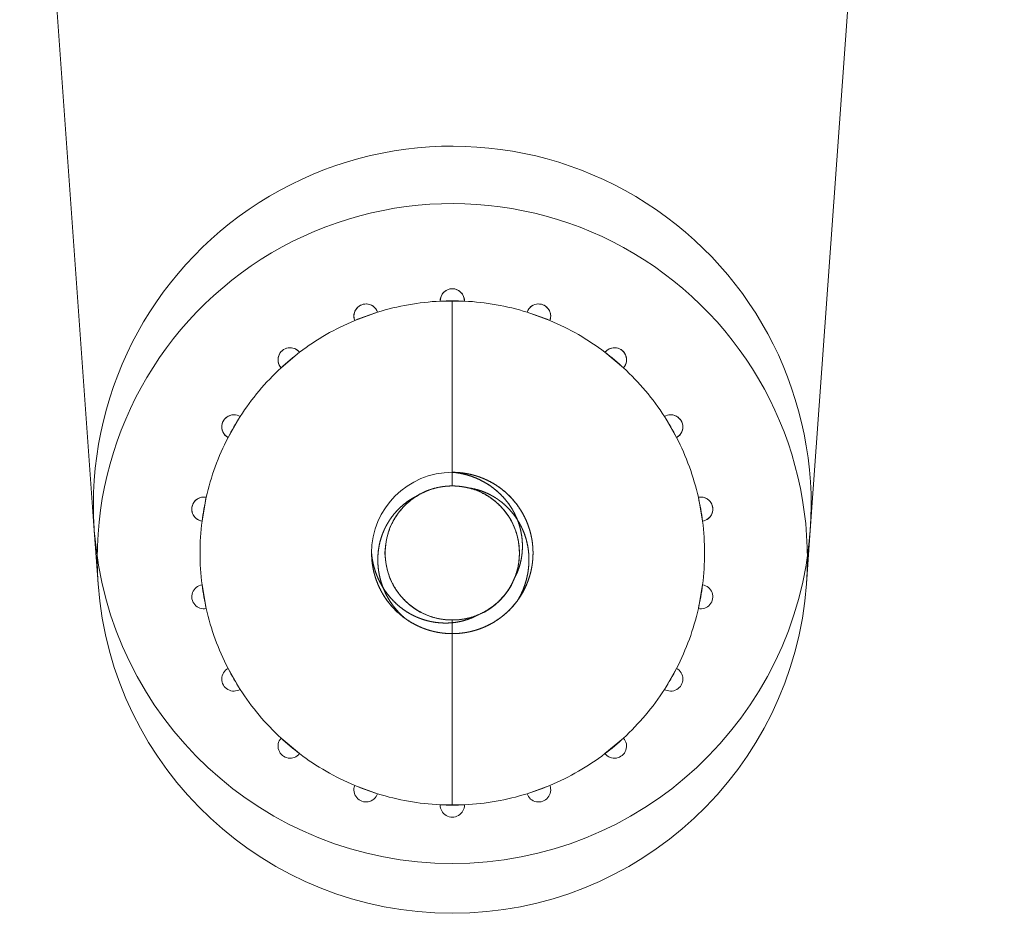
# Model space of a CAD drawing. Units: inches. Extents: x 1 to 38.1, y 3.4 to 92.7.
# Drawn here: x 35 to 37.1, y 3.4 to 5.2 of the extents above; entities that cross this region are included whole.
import ezdxf

# ---------------------------------------------------------------- set-up
doc = ezdxf.new("R2010")
doc.units = ezdxf.units.IN
doc.header["$MEASUREMENT"] = 0

# ---------------------------------------------------------------- blocks, each defined once
blk = doc.blocks.new('A$C04C31602')
at = {"color": 0, "linetype": 'Continuous', "lineweight": 0}
for p, q in [((-178.5853, -23.1049), (-179.5468, -36.5478)), ((-183.0946, -36.5478), (-183.4644, -31.3782)), ((-181.3807, -35.4109), (-181.2607, -35.4109)), ((-181.3807, -35.4109), (-181.2607, -35.4109)), ((-181.3207, -35.4095), (-181.3207, -36.326)), ((-181.3207, -35.4095), (-181.3207, -36.326)), ((-181.8041, -35.5067), (-181.6914, -35.4657)), ((-181.8041, -35.5067), (-181.6914, -35.4657)), ((-180.95, -35.4657), (-180.8373, -35.5067)), ((-180.95, -35.4657), (-180.8373, -35.5067)), ((-182.1692, -35.7416), (-182.0773, -35.6645)), ((-182.1692, -35.7416), (-182.0773, -35.6645)), ((-180.5641, -35.6645), (-180.4722, -35.7416)), ((-180.5641, -35.6645), (-180.4722, -35.7416)), ((-182.432, -36.0872), (-182.372, -35.9833)), ((-182.432, -36.0872), (-182.372, -35.9833)), ((-180.2694, -35.9833), (-180.2094, -36.0872)), ((-180.2694, -35.9833), (-180.2094, -36.0872)), ((-182.5607, -36.5018), (-182.5399, -36.3836)), ((-182.5607, -36.5018), (-182.5399, -36.3836)), ((-180.1015, -36.3836), (-180.0807, -36.5018)), ((-180.1015, -36.3836), (-180.0807, -36.5018)), ((-183.0757, -36.8121), (-183.0946, -36.5478)), ((-179.5468, -36.5478), (-179.5657, -36.8121)), ((-182.5399, -36.9354), (-182.5607, -36.8172)), ((-182.5399, -36.9354), (-182.5607, -36.8172)), ((-180.0807, -36.8172), (-180.1015, -36.9354)), ((-180.0807, -36.8172), (-180.1015, -36.9354)), ((-181.3207, -37.9095), (-181.3207, -36.993)), ((-181.3207, -37.9095), (-181.3207, -36.993)), ((-182.372, -37.3357), (-182.432, -37.2318)), ((-182.372, -37.3357), (-182.432, -37.2318)), ((-180.2094, -37.2318), (-180.2694, -37.3357)), ((-180.2094, -37.2318), (-180.2694, -37.3357)), ((-182.0773, -37.6545), (-182.1692, -37.5774)), ((-182.0773, -37.6545), (-182.1692, -37.5774)), ((-180.4722, -37.5774), (-180.5641, -37.6545)), ((-180.4722, -37.5774), (-180.5641, -37.6545)), ((-181.6914, -37.8533), (-181.8041, -37.8122)), ((-181.6914, -37.8533), (-181.8041, -37.8122)), ((-180.8373, -37.8122), (-180.95, -37.8533)), ((-180.8373, -37.8122), (-180.95, -37.8533)), ((-181.2607, -37.9081), (-181.3807, -37.9081)), ((-181.2607, -37.9081), (-181.3807, -37.9081))]:
    blk.add_line(p, q, dxfattribs=at)
blk.add_circle((-181.3207, -36.6595), 0.3335, dxfattribs=at)
for centre, radius, start, end in [((-181.3207, -36.4209), 1.7784, 355.9088, 180), ((-181.3207, -36.4209), 1.7784, 355.9088, 180), ((-181.3207, -36.6866), 1.7595, 355.9088, 180), ((-181.3207, -36.6866), 1.7595, 355.9088, 180), ((-181.3207, -35.4095), 0.06, 358.6248, 181.3752), ((-181.3207, -35.4095), 0.06, 90, 181.3752), ((-181.3207, -35.4095), 0.06, 358.6248, 90), ((-181.3207, -36.6595), 1.25, 92.7505, 107.2495), ((-181.3207, -36.6595), 1.25, 92.7505, 107.2495), ((-181.3207, -36.6595), 1.25, 90, 92.7505), ((-181.3207, -36.6595), 1.25, 87.2495, 92.7505), ((-181.3207, -36.6595), 1.25, 87.2495, 90), ((-181.3207, -36.6595), 1.25, 72.7505, 87.2495), ((-181.3207, -36.6595), 1.25, 72.7505, 87.2495), ((-181.7482, -35.4849), 0.06, 18.6248, 201.3752), ((-181.7482, -35.4849), 0.06, 90, 201.3752), ((-181.3207, -36.6595), 1.25, 107.2495, 112.7505), ((-181.3207, -36.6595), 1.25, 107.2495, 112.7505), ((-181.7482, -35.4849), 0.06, 18.6248, 90), ((-180.8932, -35.4849), 0.06, 338.6248, 161.3752), ((-180.8932, -35.4849), 0.06, 90, 161.3752), ((-181.3207, -36.6595), 1.25, 67.2495, 72.7505), ((-181.3207, -36.6595), 1.25, 67.2495, 72.7505), ((-180.8932, -35.4849), 0.06, 338.6248, 90), ((-181.3207, -36.6595), 1.25, 112.7505, 127.2495), ((-181.3207, -36.6595), 1.25, 112.7505, 127.2495), ((-181.3207, -36.6595), 1.25, 52.7505, 67.2495), ((-181.3207, -36.6595), 1.25, 52.7505, 67.2495), ((-182.1242, -35.7019), 0.06, 38.6248, 221.3752), ((-182.1242, -35.7019), 0.06, 90, 221.3752), ((-181.3207, -36.6595), 1.25, 127.2495, 132.7505), ((-181.3207, -36.6595), 1.25, 127.2495, 132.7505), ((-182.1242, -35.7019), 0.06, 38.6248, 90), ((-180.5172, -35.7019), 0.06, 318.6248, 141.3752), ((-180.5172, -35.7019), 0.06, 90, 141.3752), ((-181.3207, -36.6595), 1.25, 47.2495, 52.7505), ((-181.3207, -36.6595), 1.25, 47.2495, 52.7505), ((-180.5172, -35.7019), 0.06, 318.6248, 90), ((-181.3207, -36.6595), 1.25, 132.7505, 147.2495), ((-181.3207, -36.6595), 1.25, 132.7505, 147.2495), ((-181.3207, -36.6595), 1.25, 32.7505, 47.2495), ((-181.3207, -36.6595), 1.25, 32.7505, 47.2495), ((-182.4032, -36.0345), 0.06, 58.6248, 241.3752), ((-182.4032, -36.0345), 0.06, 90, 241.3752), ((-181.3207, -36.6595), 1.25, 147.2495, 152.7505), ((-181.3207, -36.6595), 1.25, 147.2495, 152.7505), ((-182.4032, -36.0345), 0.06, 58.6248, 90), ((-180.2382, -36.0345), 0.06, 298.6248, 121.3752), ((-180.2382, -36.0345), 0.06, 90, 121.3752), ((-181.3207, -36.6595), 1.25, 27.2495, 32.7505), ((-181.3207, -36.6595), 1.25, 27.2495, 32.7505), ((-180.2382, -36.0345), 0.06, 298.6248, 90), ((-181.3207, -36.6595), 1.25, 152.7505, 167.2495), ((-181.3207, -36.6595), 1.25, 152.7505, 167.2495), ((-181.3207, -36.6595), 1.25, 12.7505, 27.2495), ((-181.3207, -36.6595), 1.25, 12.7505, 27.2495), ((-181.3207, -36.6595), 0.4, 90, 180), ((-181.3207, -36.6595), 0.4, 90, 180), ((-181.3207, -36.6595), 0.3335, 90, 270), ((-181.3207, -36.6595), 0.3335, 270, 90), ((-182.5517, -36.4424), 0.06, 78.6248, 261.3752), ((-182.5517, -36.4424), 0.06, 90, 261.3752), ((-181.3207, -36.6595), 1.25, 167.2495, 172.7505), ((-181.3207, -36.6595), 1.25, 167.2495, 172.7505), ((-182.5517, -36.4424), 0.06, 78.6248, 90), ((-180.0897, -36.4424), 0.06, 278.6248, 101.3752), ((-180.0897, -36.4424), 0.06, 90, 101.3752), ((-181.3207, -36.6595), 1.25, 7.2495, 12.7505), ((-181.3207, -36.6595), 1.25, 7.2495, 12.7505), ((-180.0897, -36.4424), 0.06, 278.6248, 90), ((-181.3207, -36.4209), 1.7784, 180, 184.0912), ((-181.3207, -36.4209), 1.7784, 180, 184.0912), ((-181.3207, -36.6595), 1.25, 172.7505, 187.2495), ((-181.3207, -36.6595), 1.25, 172.7505, 187.2495), ((-181.3207, -36.6595), 1.25, 352.7505, 7.2495), ((-181.3207, -36.6595), 1.25, 352.7505, 7.2495), ((-181.3207, -36.4209), 1.7784, 184.0912, 355.9088), ((-181.3207, -36.4209), 1.7784, 184.0912, 355.9088), ((-181.3207, -36.6866), 1.7595, 180, 184.0912), ((-181.3207, -36.6866), 1.7595, 180, 184.0912), ((-181.3207, -36.6595), 0.3323, 292.5, 337.5), ((-181.3207, -36.6866), 1.7595, 184.0912, 355.9088), ((-181.3207, -36.6866), 1.7595, 184.0912, 355.9088), ((-182.5517, -36.8766), 0.06, 98.6248, 281.3752), ((-182.5517, -36.8766), 0.06, 98.6248, 281.3752), ((-181.3207, -36.6595), 1.25, 187.2495, 192.7505), ((-181.3207, -36.6595), 1.25, 187.2495, 192.7505), ((-180.0897, -36.8766), 0.06, 258.6248, 81.3752), ((-181.3207, -36.6595), 1.25, 347.2495, 352.7505), ((-181.3207, -36.6595), 1.25, 347.2495, 352.7505), ((-180.0897, -36.8766), 0.06, 258.6248, 81.3752), ((-181.3207, -36.6595), 1.25, 192.7505, 207.2495), ((-181.3207, -36.6595), 1.25, 192.7505, 207.2495), ((-181.3207, -36.6595), 1.25, 332.7505, 347.2495), ((-181.3207, -36.6595), 1.25, 332.7505, 347.2495), ((-182.4032, -37.2845), 0.06, 118.6248, 301.3752), ((-182.4032, -37.2845), 0.06, 118.6248, 301.3752), ((-181.3207, -36.6595), 1.25, 207.2495, 212.7505), ((-181.3207, -36.6595), 1.25, 207.2495, 212.7505), ((-180.2382, -37.2845), 0.06, 238.6248, 61.3752), ((-181.3207, -36.6595), 1.25, 327.2495, 332.7505), ((-181.3207, -36.6595), 1.25, 327.2495, 332.7505), ((-180.2382, -37.2845), 0.06, 238.6248, 61.3752), ((-181.3207, -36.6595), 1.25, 212.7505, 227.2495), ((-181.3207, -36.6595), 1.25, 212.7505, 227.2495), ((-181.3207, -36.6595), 1.25, 312.7505, 327.2495), ((-181.3207, -36.6595), 1.25, 312.7505, 327.2495), ((-182.1242, -37.6171), 0.06, 138.6248, 321.3752), ((-182.1242, -37.6171), 0.06, 138.6248, 321.3752), ((-181.3207, -36.6595), 1.25, 227.2495, 232.7505), ((-181.3207, -36.6595), 1.25, 227.2495, 232.7505), ((-180.5172, -37.6171), 0.06, 218.6248, 41.3752), ((-181.3207, -36.6595), 1.25, 307.2495, 312.7505), ((-181.3207, -36.6595), 1.25, 307.2495, 312.7505), ((-180.5172, -37.6171), 0.06, 218.6248, 41.3752), ((-181.3207, -36.6595), 1.25, 232.7505, 247.2495), ((-181.3207, -36.6595), 1.25, 232.7505, 247.2495), ((-181.3207, -36.6595), 1.25, 292.7505, 307.2495), ((-181.3207, -36.6595), 1.25, 292.7505, 307.2495), ((-181.7482, -37.8341), 0.06, 158.6248, 341.3752), ((-181.7482, -37.8341), 0.06, 158.6248, 341.3752), ((-181.3207, -36.6595), 1.25, 247.2495, 252.7505), ((-181.3207, -36.6595), 1.25, 247.2495, 252.7505), ((-180.8932, -37.8341), 0.06, 198.6248, 21.3752), ((-181.3207, -36.6595), 1.25, 287.2495, 292.7505), ((-181.3207, -36.6595), 1.25, 287.2495, 292.7505), ((-180.8932, -37.8341), 0.06, 198.6248, 21.3752), ((-181.3207, -36.6595), 1.25, 252.7505, 267.2495), ((-181.3207, -36.6595), 1.25, 252.7505, 267.2495), ((-181.3207, -36.6595), 1.25, 272.7505, 287.2495), ((-181.3207, -36.6595), 1.25, 272.7505, 287.2495), ((-181.3207, -37.9095), 0.06, 178.6248, 1.3752), ((-181.3207, -36.6595), 1.25, 267.2495, 270), ((-181.3207, -36.6595), 1.25, 267.2495, 272.7505), ((-181.3207, -37.9095), 0.06, 178.6248, 1.3752), ((-181.3207, -36.6595), 1.25, 270, 272.7505)]:
    blk.add_arc(centre, radius, start, end, dxfattribs=at)
for points, weights, degree, knots in [([(-181.0137, -36.7867), (-180.9992, -36.7601), (-180.9886, -36.7321), (-180.9818, -36.7026), (-180.9784, -36.6879), (-180.976, -36.6729), (-180.9747, -36.6578), (-180.9737, -36.6472), (-180.9731, -36.6321), (-180.9733, -36.6171), (-180.9735, -36.6128), (-180.9746, -36.5827), (-180.9795, -36.5526), (-180.9881, -36.5238), (-180.9924, -36.5094), (-180.9976, -36.4953), (-181.0036, -36.4816), (-181.0097, -36.4678), (-181.0167, -36.4542), (-181.0245, -36.4413), (-181.0398, -36.4159), (-181.0583, -36.3923), (-181.0801, -36.3707), (-181.1014, -36.3494), (-181.1251, -36.3307), (-181.1508, -36.3149), (-181.1764, -36.2992), (-181.2041, -36.2865), (-181.2327, -36.2772), (-181.2613, -36.2678), (-181.2907, -36.2619), (-181.3207, -36.2595)], [1, 1.00003766631, 1.00003766631, 1, 0.992615892122, 0.992615892122, 1, 1.00000171946, 1.00000029059, 1.00000029059, 1, 0.986649906201, 0.986649906201, 1, 1.00000598701, 1.00000598701, 1, 0.993124172821, 0.993124172821, 1, 1.00039808822, 1.00039808822, 1, 0.994744569538, 0.994744569538, 1, 0.986964619663, 0.986964619663, 1, 1.00007529157, 1.00007529157, 1], 3, [0, 0, 0, 0, 0.000899029, 0.000899029, 0.000899029, 0.001348543, 0.001348543, 0.001348543, 0.001667499, 0.001798058, 0.001798058, 0.001798058, 0.002697086, 0.002697086, 0.002697086, 0.003146601, 0.003146601, 0.003146601, 0.003596115, 0.003596115, 0.003596115, 0.004495144, 0.004495144, 0.004495144, 0.005394173, 0.005394173, 0.005394173, 0.006293202, 0.006293202, 0.006293202, 0.007192231, 0.007192231, 0.007192231, 0.007192231]), ([(-181.3207, -36.2595), (-181.3077, -36.2595), (-181.2948, -36.2601), (-181.2819, -36.2614), (-181.269, -36.2626), (-181.2562, -36.2645), (-181.2434, -36.267), (-181.2305, -36.2696), (-181.2176, -36.2728), (-181.205, -36.2766), (-181.1923, -36.2804), (-181.1799, -36.2849), (-181.1676, -36.2899), (-181.1434, -36.3), (-181.1203, -36.3123), (-181.0985, -36.3269), (-181.0767, -36.3415), (-181.0564, -36.3581), (-181.0379, -36.3767), (-181.0193, -36.3952), (-181.0027, -36.4155), (-180.9881, -36.4373), (-180.9736, -36.4591), (-180.9612, -36.4822), (-180.9512, -36.5064), (-180.9461, -36.5186), (-180.9417, -36.5311), (-180.9378, -36.5437), (-180.934, -36.5564), (-180.9308, -36.5692), (-180.9283, -36.5822), (-180.9257, -36.5949), (-180.9239, -36.6078), (-180.9226, -36.6207), (-180.9213, -36.6336), (-180.9207, -36.6465), (-180.9207, -36.6595), (-180.9207, -36.6725), (-180.9213, -36.6854), (-180.9226, -36.6983), (-180.9239, -36.7112), (-180.9257, -36.7241), (-180.9283, -36.7368), (-180.9308, -36.7498), (-180.934, -36.7626), (-180.9378, -36.7752), (-180.9417, -36.7879), (-180.9461, -36.8004), (-180.9512, -36.8126), (-180.9612, -36.8368), (-180.9736, -36.8599), (-180.9881, -36.8817), (-181.0027, -36.9035), (-181.0193, -36.9238), (-181.0379, -36.9423), (-181.0564, -36.9609), (-181.0767, -36.9775), (-181.0985, -36.9921), (-181.1203, -37.0067), (-181.1434, -37.019), (-181.1676, -37.029), (-181.1799, -37.0341), (-181.1923, -37.0386), (-181.205, -37.0424), (-181.2176, -37.0462), (-181.2305, -37.0494), (-181.2434, -37.052), (-181.2562, -37.0545), (-181.269, -37.0563), (-181.2819, -37.0576), (-181.2948, -37.0589), (-181.3077, -37.0595), (-181.3207, -37.0595)], [1, 0.999211139248, 0.999211139248, 1, 0.999212463192, 0.999212463192, 1, 0.999180606333, 0.999180606333, 1, 0.999181526647, 0.999181526647, 1, 0.996789628088, 0.996789628088, 1, 0.996789610349, 0.996789610349, 1, 0.996789610349, 0.996789610349, 1, 0.996789628088, 0.996789628088, 1, 0.999181526647, 0.999181526647, 1, 0.999180606334, 0.999180606334, 1, 0.999212463193, 0.999212463193, 1, 0.999211139248, 0.999211139248, 1, 0.999211139248, 0.999211139248, 1, 0.999212463193, 0.999212463193, 1, 0.999180606333, 0.999180606333, 1, 0.999181526647, 0.999181526647, 1, 0.996789628088, 0.996789628088, 1, 0.996789610349, 0.996789610349, 1, 0.996789610349, 0.996789610349, 1, 0.996789628088, 0.996789628088, 1, 0.999181526646, 0.999181526646, 1, 0.999180606333, 0.999180606333, 1, 0.999212463192, 0.999212463192, 1, 0.999211139248, 0.999211139248, 1], 3, [0, 0, 0, 0, 0.00078125, 0.00078125, 0.00078125, 0.0015625, 0.0015625, 0.0015625, 0.00234375, 0.00234375, 0.00234375, 0.003125, 0.003125, 0.003125, 0.0046875, 0.0046875, 0.0046875, 0.00625, 0.00625, 0.00625, 0.0078125, 0.0078125, 0.0078125, 0.009375, 0.009375, 0.009375, 0.01015625, 0.01015625, 0.01015625, 0.0109375, 0.0109375, 0.0109375, 0.01171875, 0.01171875, 0.01171875, 0.0125, 0.0125, 0.0125, 0.01328125, 0.01328125, 0.01328125, 0.0140625, 0.0140625, 0.0140625, 0.01484375, 0.01484375, 0.01484375, 0.015625, 0.015625, 0.015625, 0.0171875, 0.0171875, 0.0171875, 0.01875, 0.01875, 0.01875, 0.0203125, 0.0203125, 0.0203125, 0.021875, 0.021875, 0.021875, 0.02265625, 0.02265625, 0.02265625, 0.0234375, 0.0234375, 0.0234375, 0.02421875, 0.02421875, 0.02421875, 0.025, 0.025, 0.025, 0.025]), ([(-180.9749, -36.6606), (-180.9749, -36.6597), (-180.9748, -36.6587), (-180.9747, -36.6578), (-180.974, -36.6503), (-180.9736, -36.6428), (-180.9734, -36.6353), (-180.9732, -36.6278), (-180.9732, -36.6203), (-180.9735, -36.6128), (-180.9738, -36.6053), (-180.9743, -36.5978), (-180.975, -36.5902), (-180.9758, -36.5827), (-180.9768, -36.5752), (-180.978, -36.5678), (-180.9792, -36.5603), (-180.9807, -36.5529), (-180.9824, -36.5456), (-180.9841, -36.5382), (-180.986, -36.5309), (-180.9881, -36.5238), (-180.9903, -36.5166), (-180.9926, -36.5095), (-180.9952, -36.5024), (-180.9978, -36.4954), (-181.0006, -36.4884), (-181.0036, -36.4816), (-181.0052, -36.4781), (-181.0067, -36.4747), (-181.0084, -36.4713), (-181.01, -36.4679), (-181.0117, -36.4645), (-181.0134, -36.4611), (-181.0152, -36.4578), (-181.017, -36.4544), (-181.0188, -36.4511), (-181.0207, -36.4478), (-181.0226, -36.4445), (-181.0245, -36.4413), (-181.0284, -36.4349), (-181.0325, -36.4286), (-181.0367, -36.4224), (-181.041, -36.4162), (-181.0454, -36.4102), (-181.0501, -36.4043), (-181.0524, -36.4014), (-181.0548, -36.3985), (-181.0572, -36.3956), (-181.0596, -36.3927), (-181.062, -36.3899), (-181.0645, -36.3871), (-181.0695, -36.3815), (-181.0747, -36.376), (-181.0801, -36.3707), (-181.0907, -36.36), (-181.102, -36.35), (-181.1139, -36.3407), (-181.1257, -36.3314), (-181.138, -36.3228), (-181.1508, -36.3149), (-181.1572, -36.311), (-181.1637, -36.3073), (-181.1704, -36.3037), (-181.177, -36.3002), (-181.1838, -36.2968), (-181.1907, -36.2937), (-181.1975, -36.2905), (-181.2045, -36.2875), (-181.2115, -36.2848), (-181.2185, -36.282), (-181.2256, -36.2795), (-181.2327, -36.2772), (-181.2398, -36.2749), (-181.247, -36.2727), (-181.2542, -36.2709), (-181.2614, -36.2689), (-181.2687, -36.2673), (-181.276, -36.2658), (-181.2834, -36.2643), (-181.2908, -36.263), (-181.2982, -36.262), (-181.3057, -36.2609), (-181.3132, -36.2601), (-181.3207, -36.2595)], [1, 1.00419314517, 1.00419314517, 1, 0.999569676658, 0.999569676658, 1, 0.999641871648, 0.999641871648, 1, 0.999707726921, 0.999707726921, 1, 0.999660511215, 0.999660511215, 1, 0.999623385906, 0.999623385906, 1, 0.999720927678, 0.999720927678, 1, 0.999685461302, 0.999685461302, 1, 0.999674869024, 0.999674869024, 1, 0.999899426205, 0.999899426205, 1, 0.999914706544, 0.999914706544, 1, 0.999933754546, 0.999933754546, 1, 0.999981801416, 0.999981801416, 1, 0.999684461947, 0.999684461947, 1, 0.999636856674, 0.999636856674, 1, 0.998916668535, 0.998916668535, 1, 0.999945395649, 0.999945395649, 1, 0.999893609699, 0.999893609699, 1, 0.998733645158, 0.998733645158, 1, 0.998772237582, 0.998772237582, 1, 0.999705229856, 0.999705229856, 1, 0.999651806239, 0.999651806239, 1, 0.999730198036, 0.999730198036, 1, 0.999864641311, 0.999864641311, 1, 0.99979052205, 0.99979052205, 1, 0.999780264028, 0.999780264028, 1, 0.999734170079, 0.999734170079, 1, 0.999683189983, 0.999683189983, 1], 3, [0.001320449, 0.001320449, 0.001320449, 0.001320449, 0.001348543, 0.001348543, 0.001348543, 0.0015733, 0.0015733, 0.0015733, 0.001798058, 0.001798058, 0.001798058, 0.002022815, 0.002022815, 0.002022815, 0.002247572, 0.002247572, 0.002247572, 0.002472329, 0.002472329, 0.002472329, 0.002697086, 0.002697086, 0.002697086, 0.002921844, 0.002921844, 0.002921844, 0.003146601, 0.003146601, 0.003146601, 0.003258979, 0.003258979, 0.003258979, 0.003371358, 0.003371358, 0.003371358, 0.003483737, 0.003483737, 0.003483737, 0.003596115, 0.003596115, 0.003596115, 0.003820872, 0.003820872, 0.003820872, 0.00404563, 0.00404563, 0.00404563, 0.004158008, 0.004158008, 0.004158008, 0.004270387, 0.004270387, 0.004270387, 0.004495144, 0.004495144, 0.004495144, 0.004944658, 0.004944658, 0.004944658, 0.005394173, 0.005394173, 0.005394173, 0.00561893, 0.00561893, 0.00561893, 0.005843687, 0.005843687, 0.005843687, 0.006068444, 0.006068444, 0.006068444, 0.006293202, 0.006293202, 0.006293202, 0.006517959, 0.006517959, 0.006517959, 0.006742716, 0.006742716, 0.006742716, 0.006967473, 0.006967473, 0.006967473, 0.007192231, 0.007192231, 0.007192231, 0.007192231]), ([(-181.3207, -36.2595), (-181.155, -36.2595), (-181.0379, -36.3767), (-180.9207, -36.4938), (-180.9207, -36.6595), (-180.9207, -36.8252), (-181.0379, -36.9423), (-181.155, -37.0595), (-181.3207, -37.0595)], [1, 0.923879532511, 1, 0.923879532511, 1, 0.923879532511, 1, 0.923879532511, 1], 2, [0, 0, 0, 0.00625, 0.00625, 0.0125, 0.0125, 0.01875, 0.01875, 0.025, 0.025, 0.025]), ([(-181.1935, -36.9665), (-181.2546, -36.9918), (-181.3207, -36.9918), (-181.4584, -36.9918), (-181.5557, -36.8945), (-181.6531, -36.7972), (-181.6531, -36.6595), (-181.6531, -36.5218), (-181.5557, -36.4245), (-181.4584, -36.3272), (-181.3207, -36.3272), (-181.1831, -36.3272), (-181.0857, -36.4245), (-180.9884, -36.5218), (-180.9884, -36.6595), (-180.9884, -36.7256), (-181.0137, -36.7867)], [0.961939766256, 0.961939767056, 1, 0.923879532511, 1, 0.923879532511, 1, 0.923879532511, 1, 0.923879532511, 1, 0.923879532511, 1, 0.923879532511, 1, 0.961939765456, 0.961939766256], 2, [0.87620955, 0.87620955, 0.87620955, 0.87933455, 0.87933455, 0.88558455, 0.88558455, 0.89183455, 0.89183455, 0.89808455, 0.89808455, 0.90433455, 0.90433455, 0.91058455, 0.91058455, 0.91683455, 0.91683455, 0.91995955, 0.91995955, 0.91995955]), ([(-181.1935, -36.9665), (-181.2546, -36.9918), (-181.3207, -36.9918), (-181.4584, -36.9918), (-181.5557, -36.8945), (-181.6531, -36.7972), (-181.6531, -36.6595), (-181.6531, -36.5218), (-181.5557, -36.4245), (-181.4584, -36.3272), (-181.3207, -36.3272), (-181.1831, -36.3272), (-181.0857, -36.4245), (-180.9884, -36.5218), (-180.9884, -36.6595), (-180.9884, -36.7256), (-181.0137, -36.7867)], [0.961939766256, 0.961939767056, 1, 0.923879532511, 1, 0.923879532511, 1, 0.923879532511, 1, 0.923879532511, 1, 0.923879532511, 1, 0.923879532511, 1, 0.961939765456, 0.961939766256], 2, [0.87620955, 0.87620955, 0.87620955, 0.87933455, 0.87933455, 0.88558455, 0.88558455, 0.89183455, 0.89183455, 0.89808455, 0.89808455, 0.90433455, 0.90433455, 0.91058455, 0.91058455, 0.91683455, 0.91683455, 0.91995955, 0.91995955, 0.91995955]), ([(-181.4934, -36.3755), (-181.456, -36.3528), (-181.4148, -36.3378), (-181.3716, -36.3311), (-181.3548, -36.3285), (-181.3378, -36.3272), (-181.3208, -36.3272), (-181.2942, -36.3272), (-181.2678, -36.3303), (-181.242, -36.3366)], [1, 0.984190530406, 0.984190530406, 1, 0.997698195475, 0.997698195475, 1, 0.994418826824, 0.994418826824, 1], 3, [0, 0, 0, 0, 0.00130665, 0.00130665, 0.00130665, 0.001817546, 0.001817546, 0.001817546, 0.002613299, 0.002613299, 0.002613299, 0.002613299]), ([(-181.242, -36.3366), (-181.2122, -36.3406), (-181.1834, -36.3485), (-181.1556, -36.3603), (-181.1418, -36.3662), (-181.1283, -36.3731), (-181.1154, -36.3807), (-181.1025, -36.3884), (-181.0902, -36.3968), (-181.0784, -36.4061), (-181.0551, -36.4246), (-181.0338, -36.4463), (-181.0155, -36.4703), (-181.0064, -36.4822), (-180.9981, -36.4946), (-180.9906, -36.5075), (-180.983, -36.5205), (-180.9762, -36.534), (-180.9703, -36.5478), (-180.9585, -36.5754), (-180.9502, -36.6041), (-180.9455, -36.6338), (-180.9432, -36.6484), (-180.9417, -36.6634), (-180.9412, -36.6787)], [1, 1.00003872531, 1.00003872531, 1, 0.992535080787, 0.992535080787, 1, 1.0000113429, 1.0000113429, 1, 0.986804411404, 0.986804411404, 1, 1.0000028151, 1.0000028151, 1, 0.993619029995, 0.993619029995, 1, 1.00000000686, 1.00000000686, 1, 0.994611347961, 0.994611347961, 1], 3, [0, 0, 0, 0, 0.000895405, 0.000895405, 0.000895405, 0.001343108, 0.001343108, 0.001343108, 0.001790811, 0.001790811, 0.001790811, 0.002686216, 0.002686216, 0.002686216, 0.003133919, 0.003133919, 0.003133919, 0.003581622, 0.003581622, 0.003581622, 0.004477027, 0.004477027, 0.004477027, 0.00492473, 0.00492473, 0.00492473, 0.00492473]), ([(-181.242, -36.3366), (-181.2345, -36.3376), (-181.2271, -36.3389), (-181.2198, -36.3404), (-181.2124, -36.3419), (-181.2051, -36.3436), (-181.1979, -36.3456), (-181.1907, -36.3476), (-181.1836, -36.3498), (-181.1766, -36.3522), (-181.1695, -36.3547), (-181.1625, -36.3574), (-181.1556, -36.3603), (-181.1522, -36.3618), (-181.1487, -36.3633), (-181.1453, -36.3649), (-181.1419, -36.3665), (-181.1385, -36.3681), (-181.1352, -36.3699), (-181.1318, -36.3716), (-181.1285, -36.3733), (-181.1251, -36.3751), (-181.1218, -36.377), (-181.1186, -36.3788), (-181.1154, -36.3807), (-181.1089, -36.3846), (-181.1026, -36.3886), (-181.0964, -36.3928), (-181.0903, -36.3971), (-181.0843, -36.4015), (-181.0784, -36.4061), (-181.077, -36.4073), (-181.0755, -36.4085), (-181.0741, -36.4097), (-181.0726, -36.4108), (-181.0712, -36.412), (-181.0698, -36.4132), (-181.0669, -36.4157), (-181.0641, -36.4181), (-181.0613, -36.4206), (-181.0557, -36.4257), (-181.0503, -36.4309), (-181.045, -36.4362), (-181.0397, -36.4416), (-181.0346, -36.4471), (-181.0297, -36.4528), (-181.0248, -36.4585), (-181.0201, -36.4643), (-181.0155, -36.4703), (-181.011, -36.4762), (-181.0066, -36.4823), (-181.0025, -36.4885), (-180.9983, -36.4947), (-180.9944, -36.501), (-180.9906, -36.5075), (-180.9868, -36.514), (-180.9832, -36.5206), (-180.9798, -36.5273), (-180.9781, -36.5307), (-180.9765, -36.5341), (-180.9749, -36.5375), (-180.9733, -36.5409), (-180.9718, -36.5444), (-180.9703, -36.5478), (-180.9673, -36.5547), (-180.9646, -36.5617), (-180.9621, -36.5687), (-180.9596, -36.5757), (-180.9573, -36.5828), (-180.9552, -36.59), (-180.9532, -36.5972), (-180.9513, -36.6044), (-180.9497, -36.6117), (-180.9481, -36.619), (-180.9467, -36.6263), (-180.9455, -36.6338), (-180.9443, -36.6411), (-180.9434, -36.6486), (-180.9427, -36.6562), (-180.9425, -36.658), (-180.9423, -36.6599), (-180.9422, -36.6618), (-180.942, -36.6637), (-180.9419, -36.6656), (-180.9418, -36.6674), (-180.9415, -36.6712), (-180.9413, -36.6749), (-180.9412, -36.6787), (-180.9409, -36.6862), (-180.9408, -36.6936), (-180.941, -36.7011), (-180.9412, -36.7086), (-180.9415, -36.716), (-180.9421, -36.7235), (-180.9427, -36.7309), (-180.9435, -36.7384), (-180.9445, -36.7458), (-180.9455, -36.7533), (-180.9468, -36.7607), (-180.9482, -36.7681), (-180.9496, -36.7755), (-180.9513, -36.7828), (-180.9532, -36.7901), (-180.955, -36.7974), (-180.9571, -36.8046), (-180.9594, -36.8117), (-180.9616, -36.8188), (-180.9641, -36.8258), (-180.9668, -36.8328), (-180.9694, -36.8398), (-180.9723, -36.8467), (-180.9754, -36.8534), (-180.9784, -36.8603), (-180.9817, -36.867), (-180.9852, -36.8736), (-180.9886, -36.8803), (-180.9923, -36.8869), (-180.9962, -36.8933)], [1, 0.999575687272, 0.999575687272, 1, 0.999630976867, 0.999630976867, 1, 0.999629115897, 0.999629115897, 1, 0.999625024631, 0.999625024631, 1, 0.999887513036, 0.999887513036, 1, 0.999904337331, 0.999904337331, 1, 0.999925961784, 0.999925961784, 1, 0.999981650466, 0.999981650466, 1, 0.999718627749, 0.999718627749, 1, 0.999658013252, 0.999658013252, 1, 0.999973653795, 0.999973653795, 1, 1.00382822933, 1.00382822933, 1, 0.999938599159, 0.999938599159, 1, 0.999707676872, 0.999707676872, 1, 0.999627872955, 0.999627872955, 1, 0.999295740446, 0.999295740446, 1, 0.999675869303, 0.999675869303, 1, 0.999681561125, 0.999681561125, 1, 0.999679543151, 0.999679543151, 1, 0.999923538699, 0.999923538699, 1, 0.999951300362, 0.999951300362, 1, 0.999736349465, 0.999736349465, 1, 0.999738167676, 0.999738167676, 1, 0.999698554661, 0.999698554661, 1, 0.999655625857, 0.999655625857, 1, 0.999466394903, 0.999466394903, 1, 0.996719027821, 0.996719027821, 1, 0.999987392369, 0.999987392369, 1, 0.999932537504, 0.999932537504, 1, 0.999661913826, 0.999661913826, 1, 0.999708302451, 0.999708302451, 1, 0.999757256491, 0.999757256491, 1, 0.999722384147, 0.999722384147, 1, 0.999688086747, 0.999688086747, 1, 0.999778706579, 0.999778706579, 1, 0.999745006901, 0.999745006901, 1, 0.999754035076, 0.999754035076, 1, 0.999731659576, 0.999731659576, 1, 0.999707989177, 0.999707989177, 1], 3, [0, 0, 0, 0, 0.000223851, 0.000223851, 0.000223851, 0.000447703, 0.000447703, 0.000447703, 0.000671554, 0.000671554, 0.000671554, 0.000895405, 0.000895405, 0.000895405, 0.001007331, 0.001007331, 0.001007331, 0.001119257, 0.001119257, 0.001119257, 0.001231183, 0.001231183, 0.001231183, 0.001343108, 0.001343108, 0.001343108, 0.00156696, 0.00156696, 0.00156696, 0.001790811, 0.001790811, 0.001790811, 0.001846774, 0.001846774, 0.001846774, 0.001902737, 0.001902737, 0.001902737, 0.002014662, 0.002014662, 0.002014662, 0.002238514, 0.002238514, 0.002238514, 0.002462365, 0.002462365, 0.002462365, 0.002686216, 0.002686216, 0.002686216, 0.002910068, 0.002910068, 0.002910068, 0.003133919, 0.003133919, 0.003133919, 0.00335777, 0.00335777, 0.00335777, 0.003469696, 0.003469696, 0.003469696, 0.003581622, 0.003581622, 0.003581622, 0.003805473, 0.003805473, 0.003805473, 0.004029325, 0.004029325, 0.004029325, 0.004253176, 0.004253176, 0.004253176, 0.004477027, 0.004477027, 0.004477027, 0.004700879, 0.004700879, 0.004700879, 0.004756842, 0.004756842, 0.004756842, 0.004812804, 0.004812804, 0.004812804, 0.00492473, 0.00492473, 0.00492473, 0.005148581, 0.005148581, 0.005148581, 0.005372433, 0.005372433, 0.005372433, 0.005596284, 0.005596284, 0.005596284, 0.005820136, 0.005820136, 0.005820136, 0.006043987, 0.006043987, 0.006043987, 0.006267838, 0.006267838, 0.006267838, 0.00649169, 0.00649169, 0.00649169, 0.006715541, 0.006715541, 0.006715541, 0.006939392, 0.006939392, 0.006939392, 0.007163244, 0.007163244, 0.007163244, 0.007163244]), ([(-181.5546, -36.984), (-181.5778, -36.964), (-181.5983, -36.942), (-181.616, -36.918), (-181.6338, -36.8936), (-181.6489, -36.867), (-181.6605, -36.8392), (-181.6721, -36.8113), (-181.6803, -36.7823), (-181.6851, -36.7524), (-181.6882, -36.7327), (-181.6897, -36.713), (-181.6897, -36.6932), (-181.6897, -36.6829), (-181.6893, -36.6726), (-181.6885, -36.6622), (-181.686, -36.6321), (-181.6797, -36.6022), (-181.6697, -36.5737), (-181.6647, -36.5595), (-181.6588, -36.5457), (-181.652, -36.5323), (-181.6452, -36.5187), (-181.6375, -36.5056), (-181.629, -36.493), (-181.612, -36.4679), (-181.5921, -36.4454), (-181.5693, -36.4254), (-181.5461, -36.4052), (-181.5207, -36.3885), (-181.4934, -36.3755)], [1, 1.00009642906, 1.00009642906, 1, 0.986115269514, 0.986115269514, 1, 0.999503485573, 0.999503485573, 1, 1.00002494081, 1.00002494081, 1, 1.00000708123, 1.00000708123, 1, 0.985697242843, 0.985697242843, 1, 1.00001118199, 1.00001118199, 1, 0.992779249332, 0.992779249332, 1, 1.0000036723, 1.0000036723, 1, 0.995314966713, 0.995314966713, 1], 3, [0, 0, 0, 0, 0.000900521, 0.000900521, 0.000900521, 0.001801042, 0.001801042, 0.001801042, 0.002701563, 0.002701563, 0.002701563, 0.003292678, 0.003292678, 0.003292678, 0.003602084, 0.003602084, 0.003602084, 0.004502605, 0.004502605, 0.004502605, 0.004952866, 0.004952866, 0.004952866, 0.005403126, 0.005403126, 0.005403126, 0.006303647, 0.006303647, 0.006303647, 0.007204168, 0.007204168, 0.007204168, 0.007204168]), ([(-181.5628, -36.4198), (-181.562, -36.4192), (-181.5613, -36.4186), (-181.5606, -36.418), (-181.5576, -36.4156), (-181.5547, -36.4133), (-181.5517, -36.411), (-181.5456, -36.4064), (-181.5394, -36.402), (-181.5331, -36.3979), (-181.5268, -36.3937), (-181.5203, -36.3897), (-181.5137, -36.386), (-181.507, -36.3823), (-181.5003, -36.3788), (-181.4934, -36.3755)], [1, 1.0042488993, 1.0042488993, 1, 0.999897405967, 0.999897405967, 1, 0.999592481935, 0.999592481935, 1, 0.999601878335, 0.999601878335, 1, 0.999613200637, 0.999613200637, 1], 3, [0.0063880712, 0.0063880712, 0.0063880712, 0.0063880712, 0.0064162125, 0.0064162125, 0.0064162125, 0.0065287776, 0.0065287776, 0.0065287776, 0.0067539079, 0.0067539079, 0.0067539079, 0.0069790381, 0.0069790381, 0.0069790381, 0.0072041684, 0.0072041684, 0.0072041684, 0.0072041684]), ([(-181.5546, -36.984), (-181.5603, -36.9791), (-181.5659, -36.974), (-181.5714, -36.9687), (-181.5768, -36.9635), (-181.5821, -36.9581), (-181.5872, -36.9526), (-181.5898, -36.9499), (-181.5923, -36.9471), (-181.5948, -36.9443), (-181.596, -36.9429), (-181.5973, -36.9414), (-181.5985, -36.94), (-181.5997, -36.9386), (-181.6009, -36.9371), (-181.6021, -36.9357), (-181.6069, -36.9299), (-181.6115, -36.924), (-181.616, -36.918), (-181.6204, -36.9119), (-181.6247, -36.9057), (-181.6288, -36.8993), (-181.6329, -36.893), (-181.6368, -36.8865), (-181.6406, -36.8799), (-181.6443, -36.8733), (-181.6478, -36.8666), (-181.6512, -36.8598), (-181.6545, -36.853), (-181.6576, -36.8461), (-181.6605, -36.8392), (-181.6634, -36.8322), (-181.6661, -36.8252), (-181.6685, -36.8182), (-181.671, -36.8111), (-181.6733, -36.8039), (-181.6753, -36.7967), (-181.6774, -36.7894), (-181.6792, -36.7821), (-181.6808, -36.7748), (-181.6825, -36.7674), (-181.6839, -36.7599), (-181.6851, -36.7524), (-181.6863, -36.7449), (-181.6872, -36.7374), (-181.688, -36.7299), (-181.6887, -36.7224), (-181.6892, -36.7148), (-181.6895, -36.7073), (-181.6898, -36.6998), (-181.6898, -36.6923), (-181.6896, -36.6848), (-181.6895, -36.6773), (-181.6891, -36.6698), (-181.6885, -36.6622), (-181.6883, -36.6604), (-181.6882, -36.6585), (-181.688, -36.6566), (-181.6878, -36.6547), (-181.6876, -36.6529), (-181.6874, -36.651), (-181.6869, -36.6472), (-181.6865, -36.6435), (-181.6859, -36.6397), (-181.6848, -36.6322), (-181.6835, -36.6248), (-181.6819, -36.6174), (-181.6803, -36.6099), (-181.6785, -36.6026), (-181.6765, -36.5953), (-181.6744, -36.588), (-181.6722, -36.5808), (-181.6697, -36.5737), (-181.6672, -36.5667), (-181.6645, -36.5597), (-181.6615, -36.5528), (-181.6586, -36.5458), (-181.6554, -36.539), (-181.652, -36.5323), (-181.6503, -36.5289), (-181.6486, -36.5255), (-181.6468, -36.5222), (-181.645, -36.5189), (-181.6431, -36.5156), (-181.6412, -36.5123), (-181.6392, -36.509), (-181.6373, -36.5058), (-181.6352, -36.5025), (-181.6332, -36.4993), (-181.6311, -36.4962), (-181.629, -36.493), (-181.6248, -36.4868), (-181.6203, -36.4806), (-181.6157, -36.4747), (-181.6111, -36.4687), (-181.6063, -36.4629), (-181.6014, -36.4573), (-181.5964, -36.4517), (-181.5912, -36.4462), (-181.5859, -36.4409), (-181.5805, -36.4356), (-181.575, -36.4304), (-181.5693, -36.4254), (-181.5671, -36.4235), (-181.565, -36.4217), (-181.5628, -36.4198)], [1, 0.999895396303, 0.999895396303, 1, 0.999797141768, 0.999797141768, 1, 0.999939401462, 0.999939401462, 1, 0.999994054266, 0.999994054266, 1, 0.995400463943, 0.995400463943, 1, 0.999723806842, 0.999723806842, 1, 0.999971913922, 0.999971913922, 1, 0.999762906085, 0.999762906085, 1, 0.99970120898, 0.99970120898, 1, 0.99964259024, 0.99964259024, 1, 0.999704811805, 0.999704811805, 1, 0.999706303052, 0.999706303052, 1, 0.99970403, 0.99970403, 1, 0.999670241555, 0.999670241555, 1, 0.999720361088, 0.999720361088, 1, 0.99968802054, 0.99968802054, 1, 0.999648778808, 0.999648778808, 1, 0.999560903075, 0.999560903075, 1, 0.999382290669, 0.999382290669, 1, 0.999998231698, 0.999998231698, 1, 0.999964232476, 0.999964232476, 1, 0.99972574493, 0.99972574493, 1, 0.999648039858, 0.999648039858, 1, 0.999563600535, 0.999563600535, 1, 0.999666580454, 0.999666580454, 1, 0.999681099307, 0.999681099307, 1, 0.999941669682, 0.999941669682, 1, 0.999912015893, 0.999912015893, 1, 0.999908886283, 0.999908886283, 1, 0.999919933194, 0.999919933194, 1, 0.999676872998, 0.999676872998, 1, 0.999643928951, 0.999643928951, 1, 0.999603091174, 0.999603091174, 1, 0.9994926899, 0.9994926899, 1, 0.999967446571, 0.999983723285, 1], 3, [0, 0, 0, 0, 0.00022513, 0.00022513, 0.00022513, 0.000450261, 0.000450261, 0.000450261, 0.000562826, 0.000562826, 0.000562826, 0.000619108, 0.000619108, 0.000619108, 0.000675391, 0.000675391, 0.000675391, 0.000900521, 0.000900521, 0.000900521, 0.001125651, 0.001125651, 0.001125651, 0.001350782, 0.001350782, 0.001350782, 0.001575912, 0.001575912, 0.001575912, 0.001801042, 0.001801042, 0.001801042, 0.002026172, 0.002026172, 0.002026172, 0.002251303, 0.002251303, 0.002251303, 0.002476433, 0.002476433, 0.002476433, 0.002701563, 0.002701563, 0.002701563, 0.002926693, 0.002926693, 0.002926693, 0.003151824, 0.003151824, 0.003151824, 0.003376954, 0.003376954, 0.003376954, 0.003602084, 0.003602084, 0.003602084, 0.003658367, 0.003658367, 0.003658367, 0.003714649, 0.003714649, 0.003714649, 0.003827214, 0.003827214, 0.003827214, 0.004052345, 0.004052345, 0.004052345, 0.004277475, 0.004277475, 0.004277475, 0.004502605, 0.004502605, 0.004502605, 0.004727736, 0.004727736, 0.004727736, 0.004952866, 0.004952866, 0.004952866, 0.005065431, 0.005065431, 0.005065431, 0.005177996, 0.005177996, 0.005177996, 0.005290561, 0.005290561, 0.005290561, 0.005403126, 0.005403126, 0.005403126, 0.005628257, 0.005628257, 0.005628257, 0.005853387, 0.005853387, 0.005853387, 0.006078517, 0.006078517, 0.006078517, 0.006303647, 0.006303647, 0.006303647, 0.006388071, 0.006388071, 0.006388071, 0.006388071]), ([(-181.7207, -36.6595), (-181.7183, -36.6896), (-181.7124, -36.7189), (-181.703, -36.7476), (-181.6937, -36.7762), (-181.6809, -36.8038), (-181.6652, -36.8295), (-181.6495, -36.8552), (-181.6308, -36.8788), (-181.6095, -36.9002), (-181.5879, -36.9219), (-181.5644, -36.9403), (-181.539, -36.9556), (-181.5261, -36.9634), (-181.5126, -36.9704), (-181.4988, -36.9765), (-181.485, -36.9826), (-181.471, -36.9878), (-181.4566, -36.992), (-181.4422, -36.9963), (-181.4276, -36.9997), (-181.4128, -37.0022), (-181.3979, -37.0046), (-181.3827, -37.0061), (-181.3677, -37.0067), (-181.3631, -37.0069), (-181.3586, -37.007), (-181.3541, -37.007), (-181.3281, -37.007), (-181.3028, -37.0042), (-181.2781, -36.9985), (-181.2485, -36.9918), (-181.2202, -36.9811), (-181.1935, -36.9665)], [1, 1.00005612298, 1.00005612298, 1, 0.98711832602, 0.98711832602, 1, 0.994511278226, 0.994511278226, 1, 1.00031554516, 1.00031554516, 1, 0.993265121497, 0.993265121497, 1, 1.00002792882, 1.00002792882, 1, 1.00002371498, 1.00002371498, 1, 0.993037443226, 0.993037443226, 1, 1.00002463399, 1.00002463399, 1, 1.00067272947, 1.00067272947, 1, 0.997890251295, 0.997890251295, 1], 3, [0, 0, 0, 0, 0.000897672, 0.000897672, 0.000897672, 0.001795343, 0.001795343, 0.001795343, 0.002693015, 0.002693015, 0.002693015, 0.003590687, 0.003590687, 0.003590687, 0.004039522, 0.004039522, 0.004039522, 0.004488358, 0.004488358, 0.004488358, 0.004937194, 0.004937194, 0.004937194, 0.00538603, 0.00538603, 0.00538603, 0.005521576, 0.005521576, 0.005521576, 0.006283701, 0.006283701, 0.006283701, 0.007181373, 0.007181373, 0.007181373, 0.007181373]), ([(-181.3207, -37.0595), (-181.3337, -37.0595), (-181.3466, -37.0589), (-181.3595, -37.0576), (-181.3724, -37.0563), (-181.3853, -37.0545), (-181.398, -37.052), (-181.411, -37.0494), (-181.4238, -37.0462), (-181.4365, -37.0424), (-181.4491, -37.0386), (-181.4616, -37.0341), (-181.4738, -37.029), (-181.498, -37.019), (-181.5211, -37.0067), (-181.5429, -36.9921), (-181.5538, -36.9848), (-181.5643, -36.977), (-181.5745, -36.9687), (-181.5846, -36.9604), (-181.5943, -36.9516), (-181.6036, -36.9423), (-181.6221, -36.9238), (-181.6387, -36.9035), (-181.6533, -36.8817), (-181.6679, -36.8599), (-181.6802, -36.8368), (-181.6903, -36.8126), (-181.6953, -36.8004), (-181.6998, -36.7879), (-181.7036, -36.7752), (-181.7074, -36.7626), (-181.7106, -36.7498), (-181.7132, -36.7368), (-181.7157, -36.724), (-181.7176, -36.711), (-181.7189, -36.698), (-181.7195, -36.6916), (-181.7199, -36.6852), (-181.7203, -36.6787), (-181.7204, -36.6755), (-181.7205, -36.6723), (-181.7206, -36.6691), (-181.7207, -36.6659), (-181.7207, -36.6627), (-181.7207, -36.6595)], [1, 0.999211148313, 0.999211148313, 1, 0.999212463555, 0.999212463555, 1, 0.999180614142, 0.999180614142, 1, 0.999181523494, 0.999181523494, 1, 0.996789653597, 0.996789653597, 1, 0.999197033379, 0.999197033379, 1, 0.999196736546, 0.999196736546, 1, 0.996789667304, 0.996789667304, 1, 0.996789602552, 0.996789602552, 1, 0.999181529796, 0.999181529796, 1, 0.999180598526, 0.999180598526, 1, 0.999200512858, 0.999200512858, 1, 0.999804118915, 0.999804118915, 1, 0.999954126614, 0.999954126614, 1, 0.999839077773, 0.999839077773, 1], 3, [0, 0, 0, 0, 0.00078125, 0.00078125, 0.00078125, 0.0015625, 0.0015625, 0.0015625, 0.00234375, 0.00234375, 0.00234375, 0.003125, 0.003125, 0.003125, 0.0046875, 0.0046875, 0.0046875, 0.00546875, 0.00546875, 0.00546875, 0.00625, 0.00625, 0.00625, 0.0078125, 0.0078125, 0.0078125, 0.009375, 0.009375, 0.009375, 0.01015625, 0.01015625, 0.01015625, 0.0109375, 0.0109375, 0.0109375, 0.01171875, 0.01171875, 0.01171875, 0.01210937, 0.01210937, 0.01210937, 0.01230469, 0.01230469, 0.01230469, 0.0125, 0.0125, 0.0125, 0.0125]), ([(-181.3207, -37.0595), (-181.4864, -37.0595), (-181.6036, -36.9423), (-181.7207, -36.8252), (-181.7207, -36.6595)], [1, 0.923879532511, 1, 0.923879532511, 1], 2, [0, 0, 0, 0.00625, 0.00625, 0.0125, 0.0125, 0.0125]), ([(-181.7207, -36.6595), (-181.7201, -36.667), (-181.7193, -36.6746), (-181.7182, -36.682), (-181.7172, -36.6895), (-181.7159, -36.6969), (-181.7144, -36.7042), (-181.7129, -36.7115), (-181.7112, -36.7188), (-181.7093, -36.7261), (-181.7074, -36.7333), (-181.7053, -36.7405), (-181.703, -36.7476), (-181.7007, -36.7547), (-181.6981, -36.7618), (-181.6954, -36.7688), (-181.6926, -36.7759), (-181.6897, -36.7828), (-181.6865, -36.7897), (-181.6833, -36.7965), (-181.68, -36.8033), (-181.6764, -36.8099), (-181.6729, -36.8166), (-181.6691, -36.8231), (-181.6652, -36.8295), (-181.6574, -36.8423), (-181.6488, -36.8546), (-181.6395, -36.8664), (-181.6302, -36.8782), (-181.6202, -36.8895), (-181.6095, -36.9002), (-181.6042, -36.9055), (-181.5987, -36.9107), (-181.5931, -36.9157), (-181.5903, -36.9182), (-181.5875, -36.9206), (-181.5846, -36.923), (-181.5817, -36.9254), (-181.5788, -36.9278), (-181.5759, -36.9301), (-181.57, -36.9348), (-181.564, -36.9392), (-181.5579, -36.9434), (-181.5517, -36.9477), (-181.5454, -36.9518), (-181.539, -36.9556), (-181.5358, -36.9576), (-181.5325, -36.9595), (-181.5292, -36.9613), (-181.5259, -36.9632), (-181.5226, -36.9649), (-181.5193, -36.9667), (-181.5125, -36.9702), (-181.5057, -36.9735), (-181.4988, -36.9765), (-181.4919, -36.9795), (-181.4849, -36.9824), (-181.4779, -36.985), (-181.4709, -36.9875), (-181.4638, -36.9899), (-181.4566, -36.992), (-181.4494, -36.9942), (-181.4422, -36.9961), (-181.4349, -36.9978), (-181.4275, -36.9995), (-181.4202, -37.0009), (-181.4128, -37.0022), (-181.4053, -37.0034), (-181.3978, -37.0044), (-181.3903, -37.0051), (-181.3865, -37.0055), (-181.3827, -37.0058), (-181.379, -37.0061), (-181.3752, -37.0064), (-181.3714, -37.0066), (-181.3677, -37.0067), (-181.3601, -37.007), (-181.3526, -37.007), (-181.3452, -37.0068), (-181.3376, -37.0067), (-181.3302, -37.0062), (-181.3227, -37.0056), (-181.3209, -37.0054), (-181.319, -37.0052), (-181.3171, -37.005), (-181.3153, -37.0048), (-181.3134, -37.0046), (-181.3116, -37.0044), (-181.3078, -37.0039), (-181.3041, -37.0034), (-181.3004, -37.0028), (-181.2929, -37.0016), (-181.2855, -37.0002), (-181.2781, -36.9985), (-181.2708, -36.9968), (-181.2634, -36.9949), (-181.2562, -36.9927), (-181.249, -36.9905), (-181.2418, -36.9881), (-181.2348, -36.9855), (-181.2277, -36.9828), (-181.2207, -36.9799), (-181.2139, -36.9767), (-181.207, -36.9736), (-181.2002, -36.9702), (-181.1935, -36.9665)], [1, 0.999683148532, 0.999683148532, 1, 0.999733774485, 0.999733774485, 1, 0.999779557926, 0.999779557926, 1, 0.999789584547, 0.999789584547, 1, 0.999859887392, 0.999859887392, 1, 0.999729930192, 0.999729930192, 1, 0.999707190383, 0.999707190383, 1, 0.999706037796, 0.999706037796, 1, 0.998679990551, 0.998679990551, 1, 0.998740583255, 0.998740583255, 1, 0.999891680054, 0.999891680054, 1, 0.999945375526, 0.999945375526, 1, 0.998927203549, 0.998927203549, 1, 0.999638102204, 0.999638102204, 1, 0.999684745101, 0.999684745101, 1, 0.999980792652, 0.999980792652, 1, 0.999933795161, 0.999933795161, 1, 0.999631014055, 0.999631014055, 1, 0.99967385159, 0.99967385159, 1, 0.999686007995, 0.999686007995, 1, 0.999668621555, 0.999668621555, 1, 0.999652745339, 0.999652745339, 1, 0.99861520767, 0.99861520767, 1, 0.999916775026, 0.999916775026, 1, 0.999940398128, 0.999940398128, 1, 0.999932867616, 0.999932867616, 1, 0.999753000408, 0.999753000408, 1, 0.995045948425, 0.995045948425, 1, 0.999973662504, 0.999973662504, 1, 0.999897935651, 0.999897935651, 1, 0.999637386641, 0.999637386641, 1, 0.999599837922, 0.999599837922, 1, 0.999630188912, 0.999630188912, 1, 0.999649482585, 0.999649482585, 1, 0.99963180815, 0.99963180815, 1], 3, [0, 0, 0, 0, 0.000224418, 0.000224418, 0.000224418, 0.000448836, 0.000448836, 0.000448836, 0.000673254, 0.000673254, 0.000673254, 0.000897672, 0.000897672, 0.000897672, 0.00112209, 0.00112209, 0.00112209, 0.001346507, 0.001346507, 0.001346507, 0.001570925, 0.001570925, 0.001570925, 0.001795343, 0.001795343, 0.001795343, 0.002244179, 0.002244179, 0.002244179, 0.002693015, 0.002693015, 0.002693015, 0.002917433, 0.002917433, 0.002917433, 0.003029642, 0.003029642, 0.003029642, 0.003141851, 0.003141851, 0.003141851, 0.003366269, 0.003366269, 0.003366269, 0.003590687, 0.003590687, 0.003590687, 0.003702895, 0.003702895, 0.003702895, 0.003815104, 0.003815104, 0.003815104, 0.004039522, 0.004039522, 0.004039522, 0.00426394, 0.00426394, 0.00426394, 0.004488358, 0.004488358, 0.004488358, 0.004712776, 0.004712776, 0.004712776, 0.004937194, 0.004937194, 0.004937194, 0.005161612, 0.005161612, 0.005161612, 0.005273821, 0.005273821, 0.005273821, 0.00538603, 0.00538603, 0.00538603, 0.005610448, 0.005610448, 0.005610448, 0.005834866, 0.005834866, 0.005834866, 0.00589097, 0.00589097, 0.00589097, 0.005947075, 0.005947075, 0.005947075, 0.006059283, 0.006059283, 0.006059283, 0.006283701, 0.006283701, 0.006283701, 0.006508119, 0.006508119, 0.006508119, 0.006732537, 0.006732537, 0.006732537, 0.006956955, 0.006956955, 0.006956955, 0.007181373, 0.007181373, 0.007181373, 0.007181373]), ([(-181.0137, -36.7867), (-181.01, -36.78), (-181.0067, -36.7733), (-181.0035, -36.7664), (-181.0004, -36.7596), (-180.9975, -36.7526), (-180.9948, -36.7456), (-180.9922, -36.7386), (-180.9897, -36.7315), (-180.9876, -36.7243), (-180.9854, -36.7172), (-180.9835, -36.7099), (-180.9818, -36.7026), (-180.9809, -36.6989), (-180.9802, -36.6952), (-180.9794, -36.6915), (-180.9787, -36.6878), (-180.9781, -36.684), (-180.9775, -36.6803), (-180.9769, -36.6766), (-180.9764, -36.6728), (-180.9759, -36.669), (-180.9755, -36.6662), (-180.9752, -36.6634), (-180.9749, -36.6606)], [1, 0.999640518098, 0.999640518098, 1, 0.999664169063, 0.999664169063, 1, 0.999626408388, 0.999626408388, 1, 0.999586783827, 0.999586783827, 1, 0.999856067846, 0.999856067846, 1, 0.999891245449, 0.999891245449, 1, 0.999924077198, 0.999924077198, 1, 0.999986384825, 0.999993192412, 1], 3, [0, 0, 0, 0, 0.000224757, 0.000224757, 0.000224757, 0.000449514, 0.000449514, 0.000449514, 0.000674272, 0.000674272, 0.000674272, 0.000899029, 0.000899029, 0.000899029, 0.001011407, 0.001011407, 0.001011407, 0.001123786, 0.001123786, 0.001123786, 0.001236165, 0.001236165, 0.001236165, 0.001320449, 0.001320449, 0.001320449, 0.001320449]), ([(-180.9412, -36.6787), (-180.9406, -36.6937), (-180.9409, -36.7086), (-180.9421, -36.7235), (-180.9444, -36.7534), (-180.9503, -36.7831), (-180.9594, -36.8117), (-180.9685, -36.8403), (-180.9808, -36.8675), (-180.9962, -36.8933)], [1, 1.00000097207, 1.00000184569, 1, 0.987679771315, 0.987679771315, 1, 1.00006066373, 1.00006066373, 1], 3, [0.00492473, 0.00492473, 0.00492473, 0.00492473, 0.005372433, 0.005372433, 0.005372433, 0.006267838, 0.006267838, 0.006267838, 0.007163244, 0.007163244, 0.007163244, 0.007163244]), ([(-181.1935, -36.9665), (-181.153, -36.9497), (-181.1163, -36.9252), (-181.0853, -36.8941), (-181.07, -36.8788), (-181.0562, -36.8619), (-181.0442, -36.8439), (-181.0322, -36.8258), (-181.022, -36.8067), (-181.0137, -36.7867)], [1, 0.984112748957, 0.984112748957, 1, 0.995362822069, 0.995362822069, 1, 1.00010723698, 1.00010723698, 1], 3, [0, 0, 0, 0, 0.001311514, 0.001311514, 0.001311514, 0.001967271, 0.001967271, 0.001967271, 0.002623028, 0.002623028, 0.002623028, 0.002623028])]:
    blk.add_rational_spline(points, weights, degree=degree, knots=knots, dxfattribs=at)

msp = doc.modelspace()

# ---------------------------------------------------------------- block references
at = {"xscale": 0.4141631104308512, "yscale": 0.4141631104308512, "zscale": 0.4141631104308512}
msp.add_blockref('A$C04C31602', (111.0267, 19.3122), dxfattribs=at)

doc.saveas('drawing.dxf')
